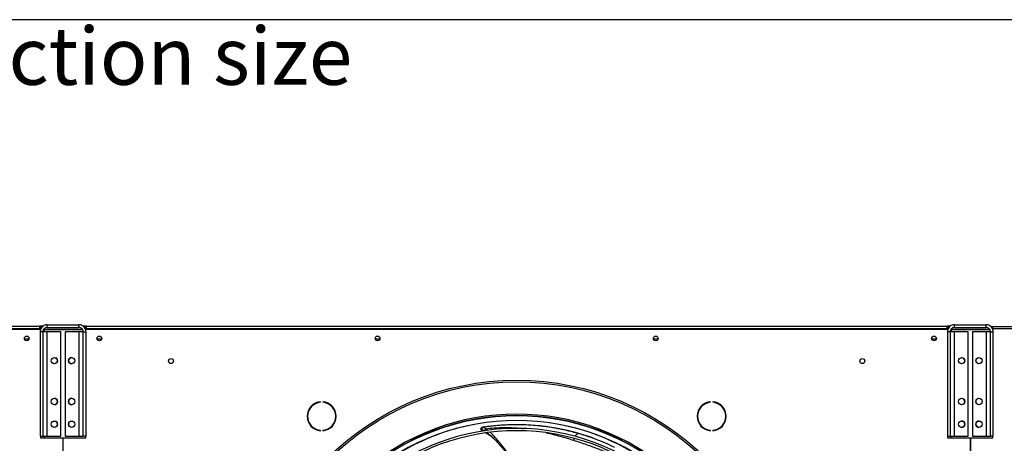
# Model space of a CAD drawing. Units: millimetres. Extents: x 5 to 415, y 3 to 291.
# Drawn here: x 190 to 262, y 260 to 291 of the extents above; entities that cross this region are included whole.
import ezdxf

# ---------------------------------------------------------------- set-up
doc = ezdxf.new("R2010")
doc.units = ezdxf.units.MM
doc.layers.add('GEOMETRY', color=7, linetype='Continuous')
doc.layers.add('TITLE', color=7, linetype='Continuous')
doc.styles.add('SLDTEXTSTYLE0', font='TXT', dxfattribs={"width": 0.605})

# ---------------------------------------------------------------- blocks, each defined once
blk = doc.blocks.new('SW_NOTE_0_3')
at = {"layer": 'GEOMETRY', "color": 0, "insert": (0, 5.457), "char_height": 4.23333, "attachment_point": 1, "style": 'SLDTEXTSTYLE0'}
blk.add_mtext('D: See data sheet for connection size', dxfattribs=at)
blk = doc.blocks.new('Block3')
at = {"layer": 'GEOMETRY', "color": 7}
blk.add_blockref('SW_NOTE_0_3', (-156.965, 279.073), dxfattribs=at)

msp = doc.modelspace()

# ---------------------------------------------------------------- linework, layer by layer
at = {"color": 7, "linetype": 'Continuous', "lineweight": 25}
for p, q in [((192.084, 268.271), (192.084, 268.471)), ((192.084, 268.471), (194.418, 268.471)), ((194.418, 268.271), (194.418, 268.471)), ((258.751, 268.271), (258.751, 268.471)), ((258.751, 268.471), (261.084, 268.471)), ((261.084, 268.271), (261.084, 268.471)), ((128.251, 268.137), (191.584, 268.137)), ((128.318, 268.371), (191.518, 268.371)), ((191.518, 268.171), (128.318, 268.171)), ((191.518, 268.371), (191.518, 268.171)), ((191.785, 268.371), (191.518, 268.371)), ((191.683, 268.271), (191.518, 268.271)), ((191.518, 268.171), (191.518, 268.137)), ((191.764, 267.951), (191.564, 267.951)), ((191.564, 267.951), (191.564, 260.271)), ((191.584, 268.137), (191.584, 268.081)), ((191.764, 267.951), (191.764, 260.271)), ((192.084, 267.951), (191.764, 267.951)), ((191.851, 268.137), (191.823, 268.132)), ((191.851, 268.163), (191.851, 268.137)), ((191.851, 268.137), (194.675, 268.137)), ((194.701, 268.09), (191.851, 268.09)), ((192.084, 268.271), (194.418, 268.271)), ((192.084, 260.271), (192.084, 267.951)), ((193.098, 267.951), (192.084, 267.951)), ((193.098, 260.271), (193.098, 267.951)), ((193.404, 267.951), (193.404, 260.271)), ((194.418, 267.951), (193.404, 267.951)), ((194.418, 267.951), (194.418, 260.271)), ((194.738, 267.951), (194.418, 267.951)), ((194.984, 268.371), (194.716, 268.371)), ((194.738, 267.951), (194.938, 267.951)), ((194.738, 260.271), (194.738, 267.951)), ((194.918, 268.271), (194.826, 268.271)), ((194.9, 268.137), (194.918, 268.137)), ((194.984, 268.271), (194.918, 268.271)), ((194.918, 268.137), (194.918, 268.271)), ((194.918, 268.067), (194.918, 268.137)), ((194.918, 268.137), (258.251, 268.137)), ((194.938, 260.271), (194.938, 267.951)), ((194.984, 268.171), (194.984, 268.371)), ((194.984, 268.371), (258.184, 268.371)), ((194.984, 268.137), (194.984, 268.171)), ((258.184, 268.171), (194.984, 268.171)), ((258.184, 268.371), (258.184, 268.171)), ((258.452, 268.371), (258.184, 268.371)), ((258.35, 268.271), (258.184, 268.271)), ((258.184, 268.171), (258.184, 268.137)), ((258.431, 267.951), (258.231, 267.951)), ((258.231, 267.951), (258.231, 260.271)), ((258.251, 268.137), (258.251, 268.081)), ((258.431, 267.951), (258.431, 260.271)), ((258.751, 267.951), (258.431, 267.951)), ((258.518, 268.137), (258.49, 268.132)), ((258.518, 268.163), (258.518, 268.137)), ((258.518, 268.137), (261.342, 268.137)), ((261.367, 268.09), (258.518, 268.09)), ((258.751, 268.271), (261.084, 268.271)), ((258.751, 260.271), (258.751, 267.951)), ((259.764, 267.951), (258.751, 267.951)), ((259.764, 260.271), (259.764, 267.951)), ((260.071, 267.951), (260.071, 260.271)), ((261.084, 267.951), (260.071, 267.951)), ((261.084, 267.951), (261.084, 260.271)), ((261.404, 267.951), (261.084, 267.951)), ((261.404, 267.951), (261.604, 267.951)), ((261.404, 260.271), (261.404, 267.951)), ((261.421, 268.337), (261.584, 268.337)), ((261.493, 268.271), (261.584, 268.271)), ((261.567, 268.137), (261.584, 268.137)), ((261.584, 268.204), (261.584, 268.337)), ((261.584, 268.337), (284.62, 268.337)), ((261.584, 268.204), (267.918, 268.204)), ((261.584, 268.067), (261.584, 268.204)), ((261.604, 260.271), (261.604, 267.951)), ((190.741, 267.404), (190.428, 267.404)), ((196.074, 267.404), (195.761, 267.404)), ((216.518, 267.404), (216.206, 267.404)), ((236.963, 267.404), (236.65, 267.404)), ((257.407, 267.404), (257.095, 267.404)), ((212.167, 262.776), (212.167, 262.809)), ((212.345, 262.809), (212.345, 262.776)), ((240.824, 262.776), (240.824, 262.809)), ((241.001, 262.809), (241.001, 262.776)), ((212.167, 260.683), (212.167, 260.717)), ((212.345, 260.717), (212.345, 260.683)), ((223.963, 260.768), (224.05, 260.754)), ((224.162, 260.94), (224.117, 260.933)), ((231.313, 260.425), (231.154, 260.473)), ((240.824, 260.683), (240.824, 260.717)), ((241.001, 260.717), (241.001, 260.683)), ((191.564, 260.271), (191.764, 260.271)), ((191.584, 260.271), (191.584, 260.171)), ((191.584, 260.171), (193.234, 260.171)), ((191.764, 260.271), (192.084, 260.271)), ((192.084, 260.271), (193.098, 260.271)), ((193.234, 260.171), (193.234, 236.204)), ((193.268, 236.204), (193.268, 260.171)), ((193.268, 260.171), (194.918, 260.171)), ((193.404, 260.271), (194.418, 260.271)), ((194.418, 260.271), (194.738, 260.271)), ((194.938, 260.271), (194.738, 260.271)), ((194.918, 260.171), (194.918, 260.271)), ((224.851, 260.155), (224.937, 260.071)), ((232.266, 260.116), (231.733, 260.298)), ((258.231, 260.271), (258.431, 260.271)), ((258.251, 260.271), (258.251, 260.171)), ((258.251, 260.171), (259.901, 260.171)), ((258.431, 260.271), (258.751, 260.271)), ((258.751, 260.271), (259.764, 260.271)), ((259.901, 260.171), (259.901, 236.204)), ((259.934, 260.171), (259.934, 236.15)), ((259.934, 260.171), (261.584, 260.171)), ((260.071, 260.271), (261.084, 260.271)), ((261.084, 260.271), (261.404, 260.271)), ((261.604, 260.271), (261.404, 260.271)), ((261.584, 260.171), (261.584, 260.271))]:
    msp.add_line(p, q, dxfattribs=at)
at = {"color": 8, "linetype": 'Continuous', "lineweight": 25}
for p, q in [((191.851, 268.09), (191.851, 267.951)), ((258.518, 268.09), (258.518, 267.951)), ((231.154, 260.472), (231.139, 260.476)), ((191.851, 260.271), (191.851, 260.171)), ((230.805, 260.118), (230.765, 259.985)), ((258.518, 260.271), (258.518, 260.171))]:
    msp.add_line(p, q, dxfattribs=at)
at = {"color": 7, "linetype": 'Continuous', "lineweight": 25}
for centre, radius in [((190.584, 267.471), 0.173), ((190.584, 267.471), 0.17), ((195.918, 267.471), 0.173), ((195.918, 267.471), 0.17), ((216.362, 267.471), 0.173), ((216.362, 267.471), 0.17), ((236.807, 267.471), 0.173), ((236.807, 267.471), 0.17), ((257.251, 267.471), 0.173), ((257.251, 267.471), 0.17), ((192.614, 265.831), 0.233), ((193.888, 265.831), 0.233), ((201.184, 265.804), 0.183), ((251.984, 265.804), 0.183), ((259.281, 265.831), 0.233), ((260.554, 265.831), 0.233), ((226.584, 244.671), 19.724), ((226.584, 244.671), 19.6), ((192.614, 262.831), 0.233), ((193.888, 262.831), 0.233), ((259.281, 262.831), 0.233), ((260.554, 262.831), 0.233), ((192.614, 261.164), 0.233), ((193.888, 261.164), 0.233), ((259.281, 261.164), 0.233), ((260.554, 261.164), 0.233)]:
    msp.add_circle(centre, radius, dxfattribs=at)
for centre, radius, start, end in [((192.611, 265.831), 0.233, 335.40045, 62.50974), ((193.891, 265.831), 0.233, 90.40927, 180), ((193.891, 265.831), 0.233, 180, 269.59073), ((259.278, 265.831), 0.233, 335.40045, 62.50974), ((260.558, 265.831), 0.233, 134.47735, 192.86213), ((192.611, 262.831), 0.233, 270.40924, 89.59076), ((193.891, 262.831), 0.233, 90.40926, 180), ((193.891, 262.831), 0.233, 180, 269.59074), ((212.256, 261.746), 1.067, 94.78019, 265.21981), ((212.256, 261.746), 1.033, 94.9342, 265.0658), ((212.256, 261.746), 1.067, 274.78019, 85.21981), ((212.256, 261.746), 1.033, 274.9342, 85.0658), ((240.912, 261.746), 1.067, 94.78019, 265.21981), ((240.912, 261.746), 1.033, 94.9342, 265.0658), ((240.912, 261.746), 1.067, 274.78019, 85.21981), ((240.912, 261.746), 1.033, 274.9342, 85.0658), ((259.278, 262.831), 0.233, 335.40045, 62.50974), ((260.558, 262.831), 0.233, 134.47735, 192.86213), ((192.611, 261.164), 0.233, 335.40045, 62.50974), ((193.891, 261.164), 0.233, 134.47735, 192.86213), ((226.584, 244.671), 17.229, 48.23537, 131.76463), ((226.584, 244.537), 17.231, 90, 131.45725), ((226.584, 244.671), 17.129, 48.24783, 131.75217), ((226.584, 244.537), 16.898, 48.59107, 131.40893), ((226.584, 244.537), 17.231, 48.54275, 90), ((259.278, 261.164), 0.233, 270.40924, 89.59076), ((260.558, 261.164), 0.233, 90.40928, 180), ((226.584, 244.671), 16.767, 101.12142, 131.70567), ((226.584, 244.537), 16.317, 90, 131.31998), ((226.584, 244.537), 16.15, 48.70672, 131.29328), ((226.584, 244.537), 16.317, 48.68002, 90), ((226.584, 244.671), 16.767, 48.29433, 78.87861), ((260.558, 261.164), 0.233, 180, 269.59072)]:
    msp.add_arc(centre, radius, start, end, dxfattribs=at)
for points, knots in [([(192.084, 268.471), (192.025, 268.465), (191.908, 268.453), (191.751, 268.362), (191.633, 268.228), (191.573, 268.082), (191.567, 267.987), (191.564, 267.951)], [0, 0, 0, 0, 0.2163578, 0.4327231, 0.6490884, 0.8654536, 1, 1, 1, 1]), ([(194.938, 267.951), (194.932, 268.009), (194.92, 268.127), (194.829, 268.284), (194.695, 268.402), (194.549, 268.462), (194.454, 268.468), (194.418, 268.471)], [0, 0, 0, 0, 0.216358, 0.432723, 0.649088, 0.865454, 1, 1, 1, 1]), ([(258.751, 268.471), (258.692, 268.465), (258.574, 268.453), (258.418, 268.362), (258.3, 268.228), (258.239, 268.082), (258.233, 267.987), (258.231, 267.951)], [0, 0, 0, 0, 0.2163578, 0.4327231, 0.6490884, 0.8654536, 1, 1, 1, 1]), ([(261.604, 267.951), (261.598, 268.009), (261.587, 268.127), (261.496, 268.284), (261.362, 268.402), (261.216, 268.462), (261.121, 268.468), (261.084, 268.471)], [0, 0, 0, 0, 0.216358, 0.432723, 0.649088, 0.865454, 1, 1, 1, 1]), ([(192.084, 268.271), (192.051, 268.267), (191.98, 268.261), (191.884, 268.208), (191.809, 268.125), (191.77, 268.034), (191.766, 267.974), (191.764, 267.951)], [0, 0, 0, 0, 0.2018793, 0.4209271, 0.6399795, 0.8590318, 1, 1, 1, 1]), ([(191.796, 268.079), (191.797, 268.079), (191.815, 268.083), (191.833, 268.087), (191.851, 268.09)], [0, 0, 0, 0, 0.072057, 1, 1, 1, 1]), ([(194.738, 267.951), (194.735, 267.984), (194.728, 268.055), (194.675, 268.151), (194.593, 268.226), (194.501, 268.265), (194.441, 268.269), (194.418, 268.271)], [0, 0, 0, 0, 0.201879, 0.420927, 0.63998, 0.859032, 1, 1, 1, 1]), ([(258.751, 268.271), (258.717, 268.267), (258.647, 268.261), (258.55, 268.208), (258.476, 268.125), (258.436, 268.034), (258.433, 267.974), (258.431, 267.951)], [0, 0, 0, 0, 0.2018793, 0.4209271, 0.6399795, 0.8590318, 1, 1, 1, 1]), ([(258.463, 268.079), (258.464, 268.079), (258.481, 268.083), (258.5, 268.087), (258.518, 268.09)], [0, 0, 0, 0, 0.072057, 1, 1, 1, 1]), ([(261.404, 267.951), (261.401, 267.984), (261.395, 268.055), (261.341, 268.151), (261.259, 268.226), (261.168, 268.265), (261.108, 268.269), (261.084, 268.271)], [0, 0, 0, 0, 0.201879, 0.420927, 0.63998, 0.859032, 1, 1, 1, 1]), ([(223.963, 260.768), (223.957, 260.779), (223.951, 260.791), (223.954, 260.8), (223.954, 260.8)], [0, 0, 0, 0, 0.972941, 1, 1, 1, 1]), ([(224.067, 260.928), (224.058, 260.926), (224.039, 260.922), (224.012, 260.908), (223.987, 260.887), (223.968, 260.86), (223.957, 260.83), (223.955, 260.809), (223.954, 260.8)], [0, 0, 0, 0, 0.151361, 0.315511, 0.489423, 0.668618, 0.847726, 1, 1, 1, 1]), ([(224.087, 260.66), (224.08, 260.665), (224.063, 260.677), (224.036, 260.697), (223.995, 260.73), (223.976, 260.753), (223.963, 260.768)], [0, 0, 0, 0, 0.131352, 0.310556, 0.52469, 1, 1, 1, 1]), ([(224.05, 260.754), (224.047, 260.763), (224.04, 260.781), (224.037, 260.811), (224.041, 260.843), (224.052, 260.873), (224.07, 260.9), (224.092, 260.92), (224.117, 260.934), (224.135, 260.938), (224.143, 260.94)], [0, 0, 0, 0, 0.113215, 0.235958, 0.365991, 0.5, 0.634009, 0.764042, 0.886785, 1, 1, 1, 1]), ([(224.143, 260.94), (224.126, 260.937), (224.098, 260.933), (224.074, 260.929), (224.066, 260.928), (224.067, 260.928), (224.068, 260.928)], [0, 0, 0, 0, 0.446198, 0.726049, 0.934548, 1, 1, 1, 1]), ([(228.224, 261.039), (228.035, 261.056), (227.676, 261.088), (227.153, 261.113), (226.677, 261.122), (226.235, 261.119), (225.828, 261.105), (225.448, 261.083), (225.097, 261.055), (224.764, 261.021), (224.449, 260.984), (224.244, 260.954), (224.143, 260.94)], [0, 0, 0, 0, 0.148234, 0.281098, 0.399394, 0.506753, 0.608204, 0.69576, 0.779943, 0.857727, 0.929885, 1, 1, 1, 1]), ([(224.143, 260.94), (224.163, 260.936), (224.205, 260.929), (224.274, 260.865), (224.31, 260.831)], [0, 0, 0, 0, 0.475864, 1, 1, 1, 1]), ([(224.31, 260.831), (224.297, 260.82), (224.278, 260.804), (224.257, 260.774), (224.244, 260.75), (224.236, 260.725), (224.229, 260.693), (224.232, 260.673), (224.234, 260.66)], [0, 0, 0, 0, 0.2394012, 0.368562, 0.5005081, 0.6323794, 0.7613256, 1, 1, 1, 1]), ([(224.868, 260.138), (224.824, 260.173), (224.726, 260.249), (224.604, 260.333), (224.503, 260.398), (224.433, 260.443), (224.37, 260.482), (224.332, 260.505), (224.315, 260.515)], [0, 0, 0, 0, 0.240327, 0.525502, 0.652528, 0.779882, 0.907623, 1, 1, 1, 1]), ([(229.637, 260.831), (229.601, 260.838), (229.466, 260.864), (229.21, 260.909), (228.879, 260.96), (228.544, 261.005), (228.328, 261.028), (228.224, 261.039)], [0, 0, 0, 0, 0.077127, 0.2895, 0.545824, 0.782648, 1, 1, 1, 1]), ([(228.617, 260.993), (228.525, 261.005), (228.398, 261.022), (228.27, 261.034), (228.234, 261.037)], [0, 0, 0, 0, 0.718887, 1, 1, 1, 1]), ([(231.154, 260.473), (231.043, 260.504), (230.8, 260.571), (230.406, 260.669), (230.016, 260.759), (229.757, 260.808), (229.649, 260.828)], [0, 0, 0, 0, 0.22179, 0.483847, 0.786153, 1, 1, 1, 1]), ([(233.786, 259.461), (233.649, 259.527), (233.26, 259.712), (232.622, 259.971), (231.871, 260.25), (231.371, 260.404), (231.121, 260.481)], [0, 0, 0, 0, 0.1541262, 0.4361562, 0.7180707, 1, 1, 1, 1]), ([(232.26, 260.119), (232.183, 260.147), (232.017, 260.206), (231.751, 260.293), (231.454, 260.386), (231.247, 260.445), (231.139, 260.476)], [0, 0, 0, 0, 0.204351, 0.439534, 0.709874, 1, 1, 1, 1]), ([(224.84, 260.168), (224.925, 260.084), (225.099, 259.914), (225.398, 259.582), (225.72, 259.19), (226.052, 258.739), (226.333, 258.278), (226.549, 257.874), (226.655, 257.617), (226.695, 257.52)], [0, 0, 0, 0, 0.113021, 0.229411, 0.40735, 0.579727, 0.744674, 0.903823, 1, 1, 1, 1]), ([(230.765, 259.985), (230.922, 259.934), (231.236, 259.833), (231.703, 259.673), (232.157, 259.509), (232.579, 259.352), (232.962, 259.205), (233.314, 259.07), (233.544, 258.985), (233.656, 258.943)], [0, 0, 0, 0, 0.160776, 0.321606, 0.482443, 0.631189, 0.760485, 0.882551, 1, 1, 1, 1])]:
    msp.add_open_spline(points, degree=3, knots=knots, dxfattribs=at)
at = {"color": 8, "linetype": 'Continuous', "lineweight": 25}
for points, knots in [([(224.05, 260.754), (224.075, 260.749), (224.119, 260.739), (224.181, 260.696), (224.208, 260.677)], [0, 0, 0, 0, 0.569742, 1, 1, 1, 1]), ([(224.31, 260.831), (224.509, 260.852), (224.907, 260.895), (225.492, 260.921), (226.063, 260.918), (226.598, 260.891), (226.937, 260.853), (227.096, 260.835)], [0, 0, 0, 0, 0.203164, 0.407363, 0.612422, 0.81825, 1, 1, 1, 1]), ([(224.468, 260.706), (224.455, 260.717), (224.417, 260.747), (224.364, 260.789), (224.325, 260.819), (224.31, 260.831)], [0, 0, 0, 0, 0.235047, 0.697752, 1, 1, 1, 1]), ([(224.411, 260.529), (224.44, 260.507), (224.556, 260.422), (224.707, 260.295), (224.823, 260.181), (224.851, 260.155)], [0, 0, 0, 0, 0.207714, 0.813801, 1, 1, 1, 1]), ([(226.803, 257.515), (226.801, 257.518), (226.774, 257.585), (226.738, 257.663), (226.698, 257.749), (226.682, 257.784), (226.666, 257.817), (226.651, 257.848), (226.637, 257.878), (226.624, 257.905), (226.571, 258.013), (226.483, 258.18), (226.348, 258.42), (226.189, 258.679), (225.999, 258.954), (225.8, 259.22), (225.612, 259.462), (225.442, 259.675), (225.29, 259.86), (225.16, 260.013), (225.041, 260.149), (224.928, 260.274), (224.828, 260.38), (224.745, 260.463), (224.683, 260.521), (224.651, 260.55), (224.64, 260.56)], [0, 0, 0, 0, 0.003274, 0.056982, 0.067635, 0.077773, 0.087396, 0.096505, 0.105098, 0.113177, 0.12074, 0.199769, 0.262374, 0.33829, 0.439685, 0.52647, 0.601509, 0.682157, 0.741152, 0.789472, 0.840183, 0.885788, 0.926186, 0.961317, 0.986409, 1, 1, 1, 1]), ([(228.761, 260.536), (229.094, 260.454), (229.77, 260.29), (230.431, 260.087), (230.765, 259.985)], [0, 0, 0, 0, 0.49349, 1, 1, 1, 1]), ([(231.139, 260.476), (231.097, 260.488), (231.009, 260.512), (230.873, 260.548), (230.73, 260.586), (230.578, 260.624), (230.42, 260.662), (230.253, 260.701), (230.049, 260.747), (229.843, 260.791), (229.695, 260.819), (229.637, 260.831)], [0, 0, 0, 0, 0.084628, 0.1745713, 0.2698296, 0.3704035, 0.4762969, 0.5875155, 0.7040646, 0.8832756, 1, 1, 1, 1]), ([(231.139, 260.476), (231.101, 260.468), (231.043, 260.457), (230.965, 260.391), (230.913, 260.333), (230.885, 260.287), (230.873, 260.268)], [0, 0, 0, 0, 0.411401, 0.629179, 0.848672, 1, 1, 1, 1])]:
    msp.add_open_spline(points, degree=3, knots=knots, dxfattribs=at)
at = {"layer": 'TITLE', "color": 7, "linetype": 'Continuous'}
msp.add_line((413.586, 290.893), (5.273, 290.893), dxfattribs=at)

# ---------------------------------------------------------------- block references
at = {"layer": 'GEOMETRY'}
msp.add_blockref('Block3', (272.967, 5.809), dxfattribs=at)

doc.saveas('drawing.dxf')
